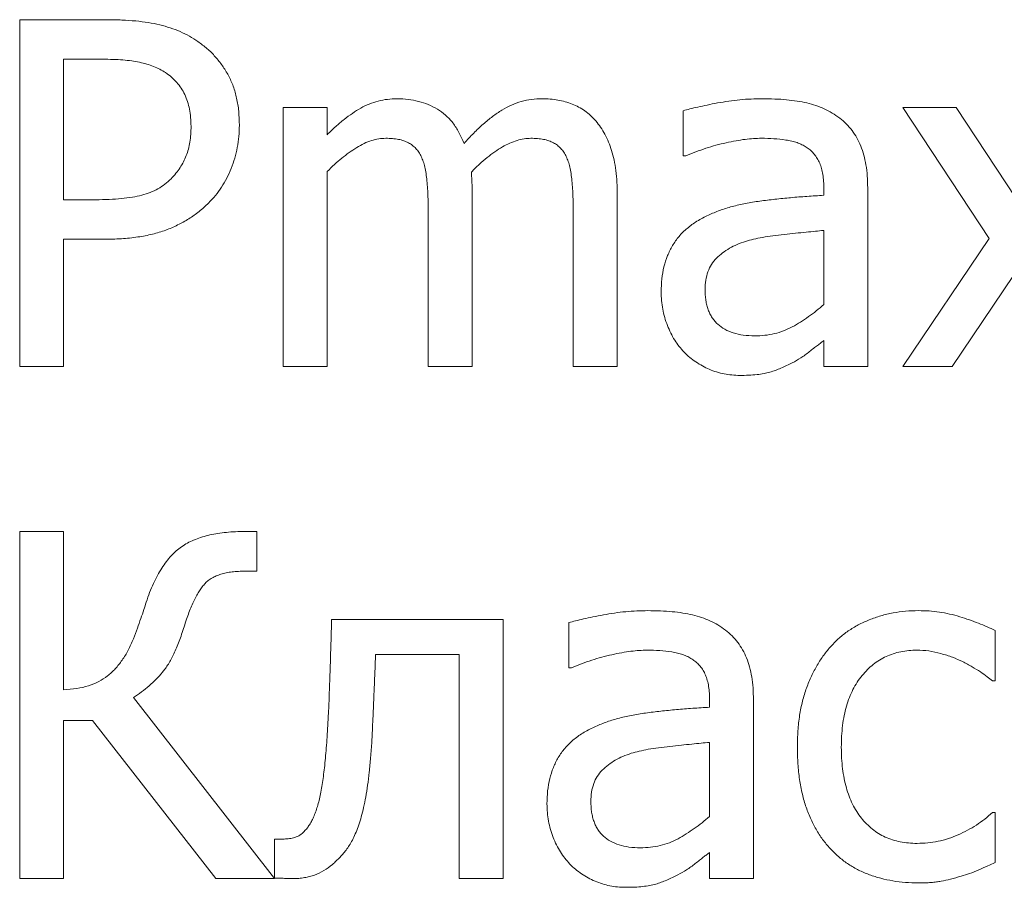
# Model space of a CAD drawing. Units: millimetres. Extents: x 4627 to 5572, y 1615 to 2761.
# Drawn here: x 4836 to 4836, y 1648 to 1649 of the extents above; entities that cross this region are included whole.
import ezdxf

# ---------------------------------------------------------------- set-up
doc = ezdxf.new("R2010")
doc.units = ezdxf.units.MM

msp = doc.modelspace()

# ---------------------------------------------------------------- linework, layer by layer
at = {"color": 7, "linetype": 'Continuous', "lineweight": 15}
for p, q in [((4835.96484, 1648.41857, -17.07316), (4835.96484, 1648.53197, -17.07316)), ((4835.96484, 1648.53197, -17.07316), (4835.99339, 1648.53197, -17.07316)), ((4835.99194, 1648.51905, -17.07316), (4835.9792, 1648.51905, -17.07316)), ((4835.9792, 1648.51905, -17.07316), (4835.9792, 1648.47312, -17.07316)), ((4836.05097, 1648.41857, -17.07316), (4836.05097, 1648.50326, -17.07316)), ((4836.05097, 1648.50326, -17.07316), (4836.06532, 1648.50326, -17.07316)), ((4836.06532, 1648.50326, -17.07316), (4836.06532, 1648.49438, -17.07316)), ((4836.18159, 1648.48747, -17.07316), (4836.18159, 1648.50221, -17.07316)), ((4836.28158, 1648.46045, -17.07316), (4836.25337, 1648.50326, -17.07316)), ((4836.25337, 1648.50326, -17.07316), (4836.27079, 1648.50326, -17.07316)), ((4836.27079, 1648.50326, -17.07316), (4836.2904, 1648.47348, -17.07316)), ((4836.18242, 1648.48747, -17.07316), (4836.18159, 1648.48747, -17.07316)), ((4836.06532, 1648.48236, -17.07316), (4836.06532, 1648.41857, -17.07316)), ((4836.22753, 1648.47456, -17.07316), (4836.22753, 1648.47731, -17.07316)), ((4836.24188, 1648.47705, -17.07316), (4836.24188, 1648.41857, -17.07316)), ((4835.9792, 1648.47312, -17.07316), (4835.98967, 1648.47312, -17.07316)), ((4836.11269, 1648.4748, -17.07316), (4836.11269, 1648.41857, -17.07316)), ((4836.16006, 1648.47465, -17.07316), (4836.16006, 1648.41857, -17.07316)), ((4836.09834, 1648.41857, -17.07316), (4836.09834, 1648.46834, -17.07316)), ((4836.14571, 1648.41857, -17.07316), (4836.14571, 1648.46834, -17.07316)), ((4836.22753, 1648.43887, -17.07316), (4836.22753, 1648.46307, -17.07316)), ((4835.99221, 1648.4602, -17.07316), (4835.9792, 1648.4602, -17.07316)), ((4835.9792, 1648.4602, -17.07316), (4835.9792, 1648.41857, -17.07316)), ((4836.25337, 1648.41857, -17.07316), (4836.28158, 1648.46045, -17.07316)), ((4836.28952, 1648.44834, -17.07316), (4836.26947, 1648.41857, -17.07316)), ((4836.22753, 1648.41857, -17.07316), (4836.22753, 1648.42707, -17.07316)), ((4835.9792, 1648.41857, -17.07316), (4835.96484, 1648.41857, -17.07316)), ((4836.06532, 1648.41857, -17.07316), (4836.05097, 1648.41857, -17.07316)), ((4836.11269, 1648.41857, -17.07316), (4836.09834, 1648.41857, -17.07316)), ((4836.16006, 1648.41857, -17.07316), (4836.14571, 1648.41857, -17.07316)), ((4836.24188, 1648.41857, -17.07316), (4836.22753, 1648.41857, -17.07316)), ((4836.26947, 1648.41857, -17.07316), (4836.25337, 1648.41857, -17.07316)), ((4835.96484, 1648.25124, -17.07316), (4835.96484, 1648.36464, -17.07316)), ((4835.96484, 1648.36464, -17.07316), (4835.9792, 1648.36464, -17.07316)), ((4835.9792, 1648.36464, -17.07316), (4835.9792, 1648.31297, -17.07316)), ((4836.03765, 1648.36464, -17.07316), (4836.04236, 1648.36464, -17.07316)), ((4836.04236, 1648.36464, -17.07316), (4836.04236, 1648.35173, -17.07316)), ((4836.04236, 1648.35173, -17.07316), (4836.03852, 1648.35173, -17.07316)), ((4836.06676, 1648.33594, -17.07316), (4836.12274, 1648.33594, -17.07316)), ((4836.12274, 1648.33594, -17.07316), (4836.12274, 1648.25124, -17.07316)), ((4836.14427, 1648.32015, -17.07316), (4836.14427, 1648.33488, -17.07316)), ((4836.28351, 1648.33228, -17.07316), (4836.28351, 1648.31584, -17.07316)), ((4836.10839, 1648.32445, -17.07316), (4836.08111, 1648.32445, -17.07316)), ((4836.10839, 1648.25124, -17.07316), (4836.10839, 1648.32445, -17.07316)), ((4836.1451, 1648.32015, -17.07316), (4836.14427, 1648.32015, -17.07316)), ((4836.28351, 1648.31584, -17.07316), (4836.28266, 1648.31584, -17.07316)), ((4836.00201, 1648.31039, -17.07316), (4836.0481, 1648.25124, -17.07316)), ((4836.19021, 1648.30723, -17.07316), (4836.19021, 1648.30999, -17.07316)), ((4836.20456, 1648.30972, -17.07316), (4836.20456, 1648.25124, -17.07316)), ((4835.98864, 1648.30292, -17.07316), (4835.9792, 1648.30292, -17.07316)), ((4835.9792, 1648.30292, -17.07316), (4835.9792, 1648.25124, -17.07316)), ((4836.0289, 1648.25124, -17.07316), (4835.98864, 1648.30292, -17.07316)), ((4836.19021, 1648.27154, -17.07316), (4836.19021, 1648.29574, -17.07316)), ((4836.28266, 1648.27278, -17.07316), (4836.28351, 1648.27278, -17.07316)), ((4836.28351, 1648.27278, -17.07316), (4836.28351, 1648.25647, -17.07316)), ((4836.0481, 1648.2514, -17.07316), (4836.0481, 1648.26416, -17.07316)), ((4836.0481, 1648.26416, -17.07316), (4836.05124, 1648.26416, -17.07316)), ((4836.19021, 1648.25124, -17.07316), (4836.19021, 1648.25974, -17.07316)), ((4835.9792, 1648.25124, -17.07316), (4835.96484, 1648.25124, -17.07316)), ((4836.0481, 1648.25124, -17.07316), (4836.0289, 1648.25124, -17.07316)), ((4836.12274, 1648.25124, -17.07316), (4836.10839, 1648.25124, -17.07316)), ((4836.20456, 1648.25124, -17.07316), (4836.19021, 1648.25124, -17.07316))]:
    msp.add_line(p, q, dxfattribs=at)
for points, knots in [([(4835.99339, 1648.53197, -17.07316), (4835.99502, 1648.53195, -17.07316), (4835.99814, 1648.53191, -17.07316), (4836.00263, 1648.5316, -17.07316), (4836.00675, 1648.53107, -17.07316), (4836.01052, 1648.53033, -17.07316), (4836.01401, 1648.52937, -17.07316), (4836.01725, 1648.52813, -17.07316), (4836.0203, 1648.52664, -17.07316), (4836.02217, 1648.52542, -17.07316), (4836.02309, 1648.52482, -17.07316)], [0, 0, 0, 0, 0.156896, 0.301816, 0.435226, 0.557564, 0.673138, 0.784559, 0.893498, 1, 1, 1, 1]), ([(4836.02309, 1648.52482, -17.07316), (4836.02411, 1648.52407, -17.07316), (4836.02614, 1648.52258, -17.07316), (4836.0288, 1648.51991, -17.07316), (4836.03111, 1648.51696, -17.07316), (4836.03312, 1648.51373, -17.07316), (4836.03471, 1648.51017, -17.07316), (4836.03582, 1648.50625, -17.07316), (4836.0365, 1648.50198, -17.07316), (4836.03657, 1648.49901, -17.07316), (4836.03661, 1648.49748, -17.07316)], [0, 0, 0, 0, 0.119543, 0.236653, 0.354095, 0.472429, 0.593575, 0.720488, 0.855354, 1, 1, 1, 1]), ([(4836.0125, 1648.51466, -17.07316), (4836.01188, 1648.51505, -17.07316), (4836.01063, 1648.51584, -17.07316), (4836.00854, 1648.51673, -17.07316), (4836.00634, 1648.51751, -17.07316), (4836.00395, 1648.51808, -17.07316), (4836.00135, 1648.51853, -17.07316), (4835.99847, 1648.51884, -17.07316), (4835.9953, 1648.51901, -17.07316), (4835.99309, 1648.51904, -17.07316), (4835.99194, 1648.51905, -17.07316)], [0, 0, 0, 0, 0.102778, 0.208675, 0.317736, 0.431465, 0.554189, 0.688523, 0.838056, 1, 1, 1, 1]), ([(4836.02082, 1648.49712, -17.07316), (4836.0208, 1648.49808, -17.07316), (4836.02075, 1648.49996, -17.07316), (4836.02037, 1648.50267, -17.07316), (4836.01972, 1648.50517, -17.07316), (4836.01882, 1648.50749, -17.07316), (4836.01766, 1648.50961, -17.07316), (4836.01619, 1648.51151, -17.07316), (4836.01451, 1648.51326, -17.07316), (4836.01318, 1648.51419, -17.07316), (4836.0125, 1648.51466, -17.07316)], [0, 0, 0, 0, 0.142786, 0.276791, 0.40364, 0.52478, 0.643556, 0.760318, 0.878376, 1, 1, 1, 1]), ([(4836.06532, 1648.49438, -17.07316), (4836.06623, 1648.49528, -17.07316), (4836.068, 1648.49702, -17.07316), (4836.07075, 1648.49934, -17.07316), (4836.07349, 1648.50136, -17.07316), (4836.0762, 1648.5031, -17.07316), (4836.07902, 1648.50447, -17.07316), (4836.08195, 1648.50544, -17.07316), (4836.08502, 1648.50601, -17.07316), (4836.08711, 1648.50609, -17.07316), (4836.08818, 1648.50614, -17.07316)], [0, 0, 0, 0, 0.144586, 0.28122, 0.408634, 0.529841, 0.646692, 0.762842, 0.879305, 1, 1, 1, 1]), ([(4836.08818, 1648.50614, -17.07316), (4836.08938, 1648.5061, -17.07316), (4836.09173, 1648.50604, -17.07316), (4836.09514, 1648.50535, -17.07316), (4836.09836, 1648.50432, -17.07316), (4836.10135, 1648.5028, -17.07316), (4836.1041, 1648.50081, -17.07316), (4836.10647, 1648.49822, -17.07316), (4836.1085, 1648.4951, -17.07316), (4836.10949, 1648.49274, -17.07316), (4836.11, 1648.49151, -17.07316)], [0, 0, 0, 0, 0.127574, 0.24998, 0.369054, 0.486899, 0.605362, 0.728161, 0.858217, 1, 1, 1, 1]), ([(4836.11, 1648.49151, -17.07316), (4836.11104, 1648.49266, -17.07316), (4836.11304, 1648.49486, -17.07316), (4836.11617, 1648.4978, -17.07316), (4836.11924, 1648.50034, -17.07316), (4836.12232, 1648.50243, -17.07316), (4836.12544, 1648.50412, -17.07316), (4836.1287, 1648.50529, -17.07316), (4836.13208, 1648.50602, -17.07316), (4836.13439, 1648.5061, -17.07316), (4836.13555, 1648.50614, -17.07316)], [0, 0, 0, 0, 0.152415, 0.293327, 0.423874, 0.545008, 0.660184, 0.773134, 0.885412, 1, 1, 1, 1]), ([(4836.13555, 1648.50614, -17.07316), (4836.13642, 1648.50611, -17.07316), (4836.13814, 1648.50607, -17.07316), (4836.14066, 1648.50575, -17.07316), (4836.14306, 1648.50521, -17.07316), (4836.14533, 1648.50446, -17.07316), (4836.14748, 1648.50346, -17.07316), (4836.14952, 1648.50224, -17.07316), (4836.15137, 1648.50068, -17.07316), (4836.15248, 1648.49949, -17.07316), (4836.15304, 1648.49889, -17.07316)], [0, 0, 0, 0, 0.134259, 0.263663, 0.388264, 0.510442, 0.630471, 0.751395, 0.873524, 1, 1, 1, 1]), ([(4836.18159, 1648.50221, -17.07316), (4836.18232, 1648.50241, -17.07316), (4836.1839, 1648.50284, -17.07316), (4836.18651, 1648.50346, -17.07316), (4836.18954, 1648.50411, -17.07316), (4836.19291, 1648.50477, -17.07316), (4836.19649, 1648.50537, -17.07316), (4836.20013, 1648.50584, -17.07316), (4836.20376, 1648.50607, -17.07316), (4836.20617, 1648.50612, -17.07316), (4836.20736, 1648.50614, -17.07316)], [0, 0, 0, 0, 0.086156, 0.188534, 0.306996, 0.441599, 0.583347, 0.723385, 0.862689, 1, 1, 1, 1]), ([(4836.20736, 1648.50614, -17.07316), (4836.20876, 1648.50612, -17.07316), (4836.21143, 1648.50608, -17.07316), (4836.21526, 1648.50585, -17.07316), (4836.21876, 1648.50539, -17.07316), (4836.22196, 1648.50481, -17.07316), (4836.22492, 1648.50397, -17.07316), (4836.2277, 1648.50286, -17.07316), (4836.23033, 1648.50151, -17.07316), (4836.23193, 1648.50036, -17.07316), (4836.23273, 1648.49979, -17.07316)], [0, 0, 0, 0, 0.156653, 0.300937, 0.432532, 0.553415, 0.667225, 0.77871, 0.889067, 1, 1, 1, 1]), ([(4836.15304, 1648.49889, -17.07316), (4836.15359, 1648.49822, -17.07316), (4836.15471, 1648.49684, -17.07316), (4836.15608, 1648.49451, -17.07316), (4836.15727, 1648.49195, -17.07316), (4836.15829, 1648.48915, -17.07316), (4836.1591, 1648.48603, -17.07316), (4836.15968, 1648.48257, -17.07316), (4836.16, 1648.47873, -17.07316), (4836.16004, 1648.47604, -17.07316), (4836.16006, 1648.47465, -17.07316)], [0, 0, 0, 0, 0.101079, 0.205645, 0.314204, 0.42894, 0.552146, 0.687988, 0.837292, 1, 1, 1, 1]), ([(4836.23273, 1648.49979, -17.07316), (4836.23347, 1648.49918, -17.07316), (4836.23494, 1648.49796, -17.07316), (4836.23682, 1648.49579, -17.07316), (4836.23841, 1648.49336, -17.07316), (4836.23969, 1648.49066, -17.07316), (4836.24068, 1648.48768, -17.07316), (4836.24139, 1648.48442, -17.07316), (4836.24182, 1648.48083, -17.07316), (4836.24186, 1648.47834, -17.07316), (4836.24188, 1648.47705, -17.07316)], [0, 0, 0, 0, 0.112404, 0.224808, 0.337478, 0.453746, 0.575517, 0.706362, 0.847465, 1, 1, 1, 1]), ([(4836.0143, 1648.47998, -17.07316), (4836.01484, 1648.48056, -17.07316), (4836.01591, 1648.4817, -17.07316), (4836.01725, 1648.48358, -17.07316), (4836.01839, 1648.48551, -17.07316), (4836.0193, 1648.48754, -17.07316), (4836.02, 1648.4897, -17.07316), (4836.02049, 1648.49202, -17.07316), (4836.02078, 1648.49452, -17.07316), (4836.02081, 1648.49624, -17.07316), (4836.02082, 1648.49712, -17.07316)], [0, 0, 0, 0, 0.126333, 0.248146, 0.366465, 0.48252, 0.601376, 0.726647, 0.859571, 1, 1, 1, 1]), ([(4836.03661, 1648.49748, -17.07316), (4836.03659, 1648.49625, -17.07316), (4836.03654, 1648.49381, -17.07316), (4836.03599, 1648.49022, -17.07316), (4836.03518, 1648.48672, -17.07316), (4836.034, 1648.48336, -17.07316), (4836.03256, 1648.48017, -17.07316), (4836.03081, 1648.47721, -17.07316), (4836.02885, 1648.47447, -17.07316), (4836.02731, 1648.47285, -17.07316), (4836.02654, 1648.47204, -17.07316)], [0, 0, 0, 0, 0.131192, 0.260382, 0.387742, 0.514624, 0.640166, 0.761611, 0.881187, 1, 1, 1, 1]), ([(4836.08443, 1648.49322, -17.07316), (4836.08367, 1648.49318, -17.07316), (4836.08209, 1648.49312, -17.07316), (4836.07973, 1648.49248, -17.07316), (4836.0773, 1648.49154, -17.07316), (4836.07488, 1648.49016, -17.07316), (4836.07244, 1648.48854, -17.07316), (4836.07001, 1648.48669, -17.07316), (4836.06763, 1648.48462, -17.07316), (4836.0661, 1648.48312, -17.07316), (4836.06532, 1648.48236, -17.07316)], [0, 0, 0, 0, 0.101954, 0.209745, 0.324289, 0.448275, 0.57983, 0.714956, 0.85482, 1, 1, 1, 1]), ([(4836.09605, 1648.48721, -17.07316), (4836.09579, 1648.48769, -17.07316), (4836.09528, 1648.48864, -17.07316), (4836.0943, 1648.4899, -17.07316), (4836.09314, 1648.49094, -17.07316), (4836.09181, 1648.49178, -17.07316), (4836.09029, 1648.49245, -17.07316), (4836.08855, 1648.49291, -17.07316), (4836.08656, 1648.49317, -17.07316), (4836.08517, 1648.4932, -17.07316), (4836.08443, 1648.49322, -17.07316)], [0, 0, 0, 0, 0.119232, 0.231832, 0.342605, 0.453564, 0.569836, 0.698562, 0.841808, 1, 1, 1, 1]), ([(4836.1318, 1648.49322, -17.07316), (4836.13107, 1648.49318, -17.07316), (4836.12955, 1648.49311, -17.07316), (4836.12727, 1648.49252, -17.07316), (4836.12489, 1648.49165, -17.07316), (4836.12248, 1648.49037, -17.07316), (4836.12002, 1648.48876, -17.07316), (4836.11747, 1648.48688, -17.07316), (4836.11492, 1648.48464, -17.07316), (4836.11326, 1648.48299, -17.07316), (4836.1124, 1648.48214, -17.07316)], [0, 0, 0, 0, 0.096355, 0.198086, 0.30785, 0.427067, 0.555366, 0.693345, 0.841305, 1, 1, 1, 1]), ([(4836.14342, 1648.48721, -17.07316), (4836.14317, 1648.48769, -17.07316), (4836.14267, 1648.48865, -17.07316), (4836.14166, 1648.48988, -17.07316), (4836.14053, 1648.49095, -17.07316), (4836.1392, 1648.49178, -17.07316), (4836.13768, 1648.49245, -17.07316), (4836.13594, 1648.49291, -17.07316), (4836.13395, 1648.49317, -17.07316), (4836.13254, 1648.4932, -17.07316), (4836.1318, 1648.49322, -17.07316)], [0, 0, 0, 0, 0.118359, 0.23189, 0.341402, 0.452293, 0.568492, 0.697139, 0.840295, 1, 1, 1, 1]), ([(4836.20716, 1648.49322, -17.07316), (4836.20631, 1648.4932, -17.07316), (4836.20453, 1648.49316, -17.07316), (4836.20176, 1648.49288, -17.07316), (4836.19878, 1648.49239, -17.07316), (4836.19448, 1648.49152, -17.07316), (4836.18893, 1648.49005, -17.07316), (4836.18461, 1648.48834, -17.07316), (4836.18242, 1648.48747, -17.07316)], [0, 0, 0, 0, 0.100175, 0.208705, 0.326951, 0.455088, 0.72351, 1, 1, 1, 1]), ([(4836.22181, 1648.4903, -17.07316), (4836.22134, 1648.49058, -17.07316), (4836.22039, 1648.49116, -17.07316), (4836.21879, 1648.49182, -17.07316), (4836.21704, 1648.49231, -17.07316), (4836.21452, 1648.49277, -17.07316), (4836.21121, 1648.49315, -17.07316), (4836.20853, 1648.49319, -17.07316), (4836.20716, 1648.49322, -17.07316)], [0, 0, 0, 0, 0.107583, 0.221863, 0.340597, 0.46738, 0.730008, 1, 1, 1, 1]), ([(4836.22753, 1648.47731, -17.07316), (4836.22752, 1648.47812, -17.07316), (4836.22749, 1648.47966, -17.07316), (4836.22719, 1648.48183, -17.07316), (4836.22673, 1648.48377, -17.07316), (4836.22608, 1648.48549, -17.07316), (4836.22524, 1648.48697, -17.07316), (4836.22426, 1648.48828, -17.07316), (4836.22313, 1648.48942, -17.07316), (4836.22225, 1648.49001, -17.07316), (4836.22181, 1648.4903, -17.07316)], [0, 0, 0, 0, 0.163109, 0.309318, 0.442926, 0.564285, 0.67848, 0.786239, 0.894031, 1, 1, 1, 1]), ([(4836.09834, 1648.46834, -17.07316), (4836.09832, 1648.47024, -17.07316), (4836.09827, 1648.4739, -17.07316), (4836.09802, 1648.47836, -17.07316), (4836.09762, 1648.48161, -17.07316), (4836.09728, 1648.48374, -17.07316), (4836.09673, 1648.48558, -17.07316), (4836.09627, 1648.48669, -17.07316), (4836.09605, 1648.48721, -17.07316)], [0, 0, 0, 0, 0.297934, 0.574089, 0.69933, 0.81251, 0.911584, 1, 1, 1, 1]), ([(4836.14571, 1648.46834, -17.07316), (4836.14568, 1648.47024, -17.07316), (4836.14564, 1648.4739, -17.07316), (4836.14539, 1648.47836, -17.07316), (4836.14499, 1648.48161, -17.07316), (4836.14465, 1648.48374, -17.07316), (4836.1441, 1648.48558, -17.07316), (4836.14364, 1648.48669, -17.07316), (4836.14342, 1648.48721, -17.07316)], [0, 0, 0, 0, 0.297934, 0.574089, 0.69933, 0.81251, 0.911584, 1, 1, 1, 1]), ([(4836.1124, 1648.48214, -17.07316), (4836.11243, 1648.48167, -17.07316), (4836.1125, 1648.48063, -17.07316), (4836.11258, 1648.47895, -17.07316), (4836.11269, 1648.47698, -17.07316), (4836.11269, 1648.47557, -17.07316), (4836.11269, 1648.4748, -17.07316)], [0, 0, 0, 0, 0.192854, 0.422306, 0.688373, 1, 1, 1, 1]), ([(4835.98967, 1648.47312, -17.07316), (4835.99115, 1648.47313, -17.07316), (4835.99397, 1648.47316, -17.07316), (4835.99797, 1648.47345, -17.07316), (4836.00152, 1648.47391, -17.07316), (4836.00467, 1648.47455, -17.07316), (4836.00749, 1648.47545, -17.07316), (4836.01003, 1648.47664, -17.07316), (4836.01232, 1648.47815, -17.07316), (4836.01364, 1648.47937, -17.07316), (4836.0143, 1648.47998, -17.07316)], [0, 0, 0, 0, 0.169103, 0.321499, 0.457599, 0.578008, 0.68845, 0.794252, 0.897744, 1, 1, 1, 1]), ([(4836.18985, 1648.4681, -17.07316), (4836.19108, 1648.46863, -17.07316), (4836.19361, 1648.46971, -17.07316), (4836.19767, 1648.47097, -17.07316), (4836.20204, 1648.47198, -17.07316), (4836.20672, 1648.47271, -17.07316), (4836.21164, 1648.4733, -17.07316), (4836.21677, 1648.47382, -17.07316), (4836.22209, 1648.47424, -17.07316), (4836.2257, 1648.47445, -17.07316), (4836.22753, 1648.47456, -17.07316)], [0, 0, 0, 0, 0.104653, 0.214803, 0.330985, 0.454517, 0.583826, 0.718094, 0.856802, 1, 1, 1, 1]), ([(4836.02654, 1648.47204, -17.07316), (4836.02553, 1648.4711, -17.07316), (4836.02352, 1648.46921, -17.07316), (4836.0201, 1648.46684, -17.07316), (4836.01646, 1648.46479, -17.07316), (4836.01251, 1648.46308, -17.07316), (4836.00814, 1648.46177, -17.07316), (4836.0033, 1648.46085, -17.07316), (4835.99792, 1648.46029, -17.07316), (4835.99417, 1648.46023, -17.07316), (4835.99221, 1648.4602, -17.07316)], [0, 0, 0, 0, 0.111032, 0.221352, 0.332954, 0.446759, 0.566652, 0.698228, 0.842562, 1, 1, 1, 1]), ([(4836.17442, 1648.44298, -17.07316), (4836.17446, 1648.44441, -17.07316), (4836.17453, 1648.44718, -17.07316), (4836.17523, 1648.45118, -17.07316), (4836.17641, 1648.45483, -17.07316), (4836.17803, 1648.45819, -17.07316), (4836.18019, 1648.46122, -17.07316), (4836.18291, 1648.46387, -17.07316), (4836.18612, 1648.46626, -17.07316), (4836.18858, 1648.46747, -17.07316), (4836.18985, 1648.4681, -17.07316)], [0, 0, 0, 0, 0.136605, 0.264948, 0.385788, 0.502698, 0.619435, 0.73913, 0.864842, 1, 1, 1, 1]), ([(4836.22753, 1648.46307, -17.07316), (4836.22662, 1648.46299, -17.07316), (4836.22469, 1648.46283, -17.07316), (4836.22162, 1648.46249, -17.07316), (4836.21822, 1648.46217, -17.07316), (4836.21459, 1648.46178, -17.07316), (4836.21098, 1648.46136, -17.07316), (4836.20764, 1648.46085, -17.07316), (4836.20466, 1648.46026, -17.07316), (4836.20282, 1648.45975, -17.07316), (4836.20196, 1648.45951, -17.07316)], [0, 0, 0, 0, 0.106269, 0.224877, 0.357384, 0.503101, 0.648154, 0.778948, 0.895834, 1, 1, 1, 1]), ([(4836.20196, 1648.45951, -17.07316), (4836.20104, 1648.45919, -17.07316), (4836.19924, 1648.45858, -17.07316), (4836.19673, 1648.4573, -17.07316), (4836.19448, 1648.45579, -17.07316), (4836.19245, 1648.45408, -17.07316), (4836.19076, 1648.45202, -17.07316), (4836.18961, 1648.44955, -17.07316), (4836.18887, 1648.44676, -17.07316), (4836.1888, 1648.44476, -17.07316), (4836.18877, 1648.44372, -17.07316)], [0, 0, 0, 0, 0.13093, 0.256112, 0.377311, 0.495807, 0.613272, 0.731712, 0.859681, 1, 1, 1, 1]), ([(4836.18877, 1648.44372, -17.07316), (4836.18879, 1648.44311, -17.07316), (4836.18881, 1648.44194, -17.07316), (4836.18898, 1648.44023, -17.07316), (4836.18932, 1648.43865, -17.07316), (4836.18978, 1648.43718, -17.07316), (4836.19032, 1648.4358, -17.07316), (4836.19106, 1648.43456, -17.07316), (4836.19189, 1648.43342, -17.07316), (4836.19319, 1648.43206, -17.07316), (4836.19519, 1648.43065, -17.07316), (4836.19804, 1648.42946, -17.07316), (4836.20134, 1648.42875, -17.07316), (4836.2037, 1648.42866, -17.07316), (4836.20494, 1648.42862, -17.07316)], [0, 0, 0, 0, 0.071884, 0.138775, 0.203132, 0.263444, 0.321909, 0.378341, 0.433504, 0.488703, 0.601179, 0.720772, 0.85246, 1, 1, 1, 1]), ([(4836.18191, 1648.42331, -17.07316), (4836.18136, 1648.42392, -17.07316), (4836.18025, 1648.42517, -17.07316), (4836.17878, 1648.42726, -17.07316), (4836.1775, 1648.42955, -17.07316), (4836.17642, 1648.43203, -17.07316), (4836.17551, 1648.43464, -17.07316), (4836.1749, 1648.43736, -17.07316), (4836.1745, 1648.44015, -17.07316), (4836.17444, 1648.44203, -17.07316), (4836.17442, 1648.44298, -17.07316)], [0, 0, 0, 0, 0.11517, 0.232434, 0.35407, 0.480379, 0.609097, 0.738386, 0.867646, 1, 1, 1, 1]), ([(4836.20494, 1648.42862, -17.07316), (4836.20605, 1648.42865, -17.07316), (4836.20823, 1648.42871, -17.07316), (4836.21141, 1648.4293, -17.07316), (4836.21443, 1648.43021, -17.07316), (4836.21726, 1648.43155, -17.07316), (4836.21997, 1648.43312, -17.07316), (4836.22257, 1648.43489, -17.07316), (4836.22512, 1648.43678, -17.07316), (4836.22672, 1648.43817, -17.07316), (4836.22753, 1648.43887, -17.07316)], [0, 0, 0, 0, 0.130828, 0.257227, 0.380075, 0.502511, 0.6259, 0.749286, 0.874098, 1, 1, 1, 1]), ([(4836.22753, 1648.42707, -17.07316), (4836.22721, 1648.42683, -17.07316), (4836.22654, 1648.42632, -17.07316), (4836.22543, 1648.42549, -17.07316), (4836.2242, 1648.42452, -17.07316), (4836.22241, 1648.4231, -17.07316), (4836.22014, 1648.42139, -17.07316), (4836.21817, 1648.4203, -17.07316), (4836.21723, 1648.41978, -17.07316)], [0, 0, 0, 0, 0.093744, 0.202755, 0.326704, 0.467006, 0.745428, 1, 1, 1, 1]), ([(4836.20008, 1648.4157, -17.07316), (4836.19921, 1648.41573, -17.07316), (4836.19751, 1648.41579, -17.07316), (4836.19497, 1648.41615, -17.07316), (4836.19251, 1648.41678, -17.07316), (4836.19013, 1648.41766, -17.07316), (4836.18786, 1648.41876, -17.07316), (4836.18572, 1648.42007, -17.07316), (4836.18371, 1648.42156, -17.07316), (4836.18251, 1648.42272, -17.07316), (4836.18191, 1648.42331, -17.07316)], [0, 0, 0, 0, 0.127736, 0.253233, 0.37914, 0.504426, 0.628948, 0.752413, 0.875983, 1, 1, 1, 1]), ([(4836.21723, 1648.41978, -17.07316), (4836.21601, 1648.41919, -17.07316), (4836.21364, 1648.41803, -17.07316), (4836.21054, 1648.41688, -17.07316), (4836.20792, 1648.41622, -17.07316), (4836.20561, 1648.41594, -17.07316), (4836.20297, 1648.41573, -17.07316), (4836.20108, 1648.41571, -17.07316), (4836.20008, 1648.4157, -17.07316)], [0, 0, 0, 0, 0.228709, 0.442479, 0.553675, 0.682996, 0.831644, 1, 1, 1, 1]), ([(4836.00616, 1648.34156, -17.07316), (4836.00653, 1648.34263, -17.07316), (4836.00724, 1648.34469, -17.07316), (4836.00848, 1648.34762, -17.07316), (4836.0098, 1648.35028, -17.07316), (4836.01122, 1648.35268, -17.07316), (4836.01268, 1648.35485, -17.07316), (4836.01429, 1648.35672, -17.07316), (4836.01595, 1648.35835, -17.07316), (4836.01773, 1648.35974, -17.07316), (4836.01963, 1648.36092, -17.07316), (4836.0217, 1648.36191, -17.07316), (4836.02394, 1648.36276, -17.07316), (4836.02635, 1648.36345, -17.07316), (4836.02893, 1648.36399, -17.07316), (4836.03168, 1648.36435, -17.07316), (4836.03461, 1648.36462, -17.07316), (4836.03661, 1648.36464, -17.07316), (4836.03765, 1648.36464, -17.07316)], [0, 0, 0, 0, 0.079263, 0.153418, 0.222724, 0.287955, 0.349156, 0.406536, 0.460776, 0.512795, 0.564694, 0.617795, 0.673994, 0.732516, 0.793718, 0.858948, 0.927486, 1, 1, 1, 1]), ([(4836.03852, 1648.35173, -17.07316), (4836.03777, 1648.35171, -17.07316), (4836.03633, 1648.35168, -17.07316), (4836.03426, 1648.35151, -17.07316), (4836.03235, 1648.3512, -17.07316), (4836.03062, 1648.35075, -17.07316), (4836.02905, 1648.3502, -17.07316), (4836.02768, 1648.34949, -17.07316), (4836.02645, 1648.3487, -17.07316), (4836.02539, 1648.34772, -17.07316), (4836.02446, 1648.34658, -17.07316), (4836.02354, 1648.34529, -17.07316), (4836.02268, 1648.34379, -17.07316), (4836.02178, 1648.34212, -17.07316), (4836.02095, 1648.34024, -17.07316), (4836.02012, 1648.33818, -17.07316), (4836.01931, 1648.33593, -17.07316), (4836.01881, 1648.33435, -17.07316), (4836.01856, 1648.33354, -17.07316)], [0, 0, 0, 0, 0.074971, 0.144174, 0.208729, 0.268345, 0.323342, 0.374618, 0.423252, 0.46993, 0.517808, 0.571035, 0.628483, 0.691167, 0.760256, 0.834565, 0.914211, 1, 1, 1, 1]), ([(4836.00201, 1648.32963, -17.07316), (4836.00244, 1648.33077, -17.07316), (4836.00328, 1648.33296, -17.07316), (4836.00437, 1648.33614, -17.07316), (4836.00536, 1648.33897, -17.07316), (4836.00591, 1648.34076, -17.07316), (4836.00616, 1648.34156, -17.07316)], [0, 0, 0, 0, 0.288163, 0.557072, 0.799013, 1, 1, 1, 1]), ([(4836.14427, 1648.33488, -17.07316), (4836.145, 1648.33508, -17.07316), (4836.14658, 1648.33551, -17.07316), (4836.14918, 1648.33614, -17.07316), (4836.15221, 1648.33678, -17.07316), (4836.15559, 1648.33744, -17.07316), (4836.15917, 1648.33804, -17.07316), (4836.16281, 1648.33851, -17.07316), (4836.16644, 1648.33875, -17.07316), (4836.16885, 1648.33879, -17.07316), (4836.17004, 1648.33881, -17.07316)], [0, 0, 0, 0, 0.086156, 0.188534, 0.306996, 0.441599, 0.583347, 0.723385, 0.862689, 1, 1, 1, 1]), ([(4836.17004, 1648.33881, -17.07316), (4836.17143, 1648.33879, -17.07316), (4836.17411, 1648.33875, -17.07316), (4836.17794, 1648.33852, -17.07316), (4836.18144, 1648.33806, -17.07316), (4836.18464, 1648.33748, -17.07316), (4836.1876, 1648.33664, -17.07316), (4836.19037, 1648.33553, -17.07316), (4836.19301, 1648.33418, -17.07316), (4836.19461, 1648.33303, -17.07316), (4836.19541, 1648.33246, -17.07316)], [0, 0, 0, 0, 0.156653, 0.300937, 0.432532, 0.553415, 0.667225, 0.77871, 0.889067, 1, 1, 1, 1]), ([(4836.22993, 1648.32723, -17.07316), (4836.23079, 1648.32813, -17.07316), (4836.23252, 1648.32994, -17.07316), (4836.23553, 1648.33223, -17.07316), (4836.23882, 1648.33423, -17.07316), (4836.2424, 1648.33587, -17.07316), (4836.2462, 1648.33719, -17.07316), (4836.25017, 1648.33813, -17.07316), (4836.25427, 1648.33871, -17.07316), (4836.25705, 1648.33877, -17.07316), (4836.25846, 1648.33881, -17.07316)], [0, 0, 0, 0, 0.117597, 0.236644, 0.356677, 0.481431, 0.608777, 0.736827, 0.866835, 1, 1, 1, 1]), ([(4836.25846, 1648.33881, -17.07316), (4836.25962, 1648.33879, -17.07316), (4836.26191, 1648.33876, -17.07316), (4836.26532, 1648.33834, -17.07316), (4836.26867, 1648.33776, -17.07316), (4836.27193, 1648.33686, -17.07316), (4836.27506, 1648.33583, -17.07316), (4836.27805, 1648.33474, -17.07316), (4836.28086, 1648.33358, -17.07316), (4836.28264, 1648.33271, -17.07316), (4836.28351, 1648.33228, -17.07316)], [0, 0, 0, 0, 0.133147, 0.26361, 0.39362, 0.523367, 0.650704, 0.772397, 0.888634, 1, 1, 1, 1]), ([(4836.0657, 1648.30527, -17.07316), (4836.06576, 1648.30635, -17.07316), (4836.06587, 1648.30859, -17.07316), (4836.066, 1648.3121, -17.07316), (4836.06614, 1648.31588, -17.07316), (4836.06631, 1648.32124, -17.07316), (4836.06654, 1648.32796, -17.07316), (4836.06669, 1648.33332, -17.07316), (4836.06676, 1648.33594, -17.07316)], [0, 0, 0, 0, 0.105401, 0.219534, 0.343165, 0.475564, 0.744016, 1, 1, 1, 1]), ([(4836.01856, 1648.33354, -17.07316), (4836.01829, 1648.33272, -17.07316), (4836.01778, 1648.33114, -17.07316), (4836.01698, 1648.32884, -17.07316), (4836.01613, 1648.32672, -17.07316), (4836.01525, 1648.32478, -17.07316), (4836.01435, 1648.323, -17.07316), (4836.01345, 1648.32138, -17.07316), (4836.01248, 1648.31995, -17.07316), (4836.01119, 1648.31826, -17.07316), (4836.00941, 1648.31636, -17.07316), (4836.00716, 1648.3142, -17.07316), (4836.00468, 1648.3122, -17.07316), (4836.00291, 1648.311, -17.07316), (4836.00201, 1648.31039, -17.07316)], [0, 0, 0, 0, 0.088208, 0.171326, 0.24995, 0.322512, 0.390555, 0.454223, 0.513472, 0.567726, 0.672708, 0.779784, 0.888512, 1, 1, 1, 1]), ([(4836.19541, 1648.33246, -17.07316), (4836.19615, 1648.33185, -17.07316), (4836.19762, 1648.33063, -17.07316), (4836.1995, 1648.32846, -17.07316), (4836.20109, 1648.32603, -17.07316), (4836.20237, 1648.32333, -17.07316), (4836.20336, 1648.32035, -17.07316), (4836.20407, 1648.31709, -17.07316), (4836.2045, 1648.3135, -17.07316), (4836.20454, 1648.31101, -17.07316), (4836.20456, 1648.30972, -17.07316)], [0, 0, 0, 0, 0.112404, 0.224808, 0.337478, 0.453746, 0.575517, 0.706362, 0.847465, 1, 1, 1, 1]), ([(4835.9792, 1648.31297, -17.07316), (4835.98064, 1648.31306, -17.07316), (4835.98338, 1648.31324, -17.07316), (4835.98725, 1648.31413, -17.07316), (4835.99067, 1648.31548, -17.07316), (4835.99362, 1648.3174, -17.07316), (4835.99617, 1648.31979, -17.07316), (4835.99841, 1648.32264, -17.07316), (4836.00043, 1648.32593, -17.07316), (4836.00147, 1648.32837, -17.07316), (4836.00201, 1648.32963, -17.07316)], [0, 0, 0, 0, 0.142938, 0.272219, 0.392244, 0.50532, 0.618608, 0.737261, 0.864001, 1, 1, 1, 1]), ([(4836.08111, 1648.32445, -17.07316), (4836.08103, 1648.32239, -17.07316), (4836.08087, 1648.31834, -17.07316), (4836.08062, 1648.31244, -17.07316), (4836.08042, 1648.30693, -17.07316), (4836.08023, 1648.30342, -17.07316), (4836.08015, 1648.30175, -17.07316)], [0, 0, 0, 0, 0.272696, 0.535527, 0.779577, 1, 1, 1, 1]), ([(4836.16984, 1648.32589, -17.07316), (4836.16899, 1648.32587, -17.07316), (4836.16721, 1648.32583, -17.07316), (4836.16444, 1648.32555, -17.07316), (4836.16146, 1648.32506, -17.07316), (4836.15716, 1648.32419, -17.07316), (4836.15161, 1648.32272, -17.07316), (4836.14729, 1648.32101, -17.07316), (4836.1451, 1648.32015, -17.07316)], [0, 0, 0, 0, 0.100175, 0.208705, 0.326951, 0.455088, 0.72351, 1, 1, 1, 1]), ([(4836.18449, 1648.32297, -17.07316), (4836.18402, 1648.32325, -17.07316), (4836.18306, 1648.32383, -17.07316), (4836.18147, 1648.32449, -17.07316), (4836.17972, 1648.32498, -17.07316), (4836.1772, 1648.32544, -17.07316), (4836.17389, 1648.32582, -17.07316), (4836.1712, 1648.32586, -17.07316), (4836.16984, 1648.32589, -17.07316)], [0, 0, 0, 0, 0.107583, 0.221863, 0.340597, 0.46738, 0.730008, 1, 1, 1, 1]), ([(4836.21892, 1648.29415, -17.07316), (4836.21895, 1648.29595, -17.07316), (4836.21901, 1648.29945, -17.07316), (4836.21957, 1648.3045, -17.07316), (4836.2205, 1648.30917, -17.07316), (4836.22181, 1648.31347, -17.07316), (4836.22345, 1648.3174, -17.07316), (4836.22535, 1648.32101, -17.07316), (4836.22746, 1648.32431, -17.07316), (4836.22911, 1648.32627, -17.07316), (4836.22993, 1648.32723, -17.07316)], [0, 0, 0, 0, 0.151616, 0.293959, 0.426766, 0.551674, 0.670897, 0.784521, 0.894044, 1, 1, 1, 1]), ([(4836.25801, 1648.32589, -17.07316), (4836.2571, 1648.32586, -17.07316), (4836.25531, 1648.32581, -17.07316), (4836.2527, 1648.32542, -17.07316), (4836.25024, 1648.32477, -17.07316), (4836.24789, 1648.32388, -17.07316), (4836.24572, 1648.32266, -17.07316), (4836.24365, 1648.32126, -17.07316), (4836.24176, 1648.31954, -17.07316), (4836.24, 1648.3176, -17.07316), (4836.23839, 1648.31542, -17.07316), (4836.23703, 1648.313, -17.07316), (4836.23585, 1648.31039, -17.07316), (4836.23493, 1648.30755, -17.07316), (4836.23415, 1648.30451, -17.07316), (4836.23366, 1648.30124, -17.07316), (4836.23333, 1648.29777, -17.07316), (4836.23329, 1648.29538, -17.07316), (4836.23327, 1648.29415, -17.07316)], [0, 0, 0, 0, 0.060378, 0.117841, 0.174073, 0.228691, 0.283329, 0.338038, 0.393702, 0.451791, 0.511211, 0.572093, 0.63493, 0.700581, 0.769396, 0.841967, 0.918896, 1, 1, 1, 1]), ([(4836.27286, 1648.32214, -17.07316), (4836.27178, 1648.32264, -17.07316), (4836.2695, 1648.32369, -17.07316), (4836.2658, 1648.32481, -17.07316), (4836.26193, 1648.32574, -17.07316), (4836.25929, 1648.32584, -17.07316), (4836.25801, 1648.32589, -17.07316)], [0, 0, 0, 0, 0.2298, 0.487687, 0.75083, 1, 1, 1, 1]), ([(4836.19021, 1648.30999, -17.07316), (4836.19019, 1648.31079, -17.07316), (4836.19017, 1648.31233, -17.07316), (4836.18987, 1648.31451, -17.07316), (4836.18941, 1648.31644, -17.07316), (4836.18876, 1648.31816, -17.07316), (4836.18792, 1648.31965, -17.07316), (4836.18694, 1648.32095, -17.07316), (4836.1858, 1648.32209, -17.07316), (4836.18492, 1648.32268, -17.07316), (4836.18449, 1648.32297, -17.07316)], [0, 0, 0, 0, 0.163109, 0.309318, 0.442926, 0.564285, 0.67848, 0.786239, 0.894031, 1, 1, 1, 1]), ([(4836.28266, 1648.31584, -17.07316), (4836.28208, 1648.3163, -17.07316), (4836.2808, 1648.31732, -17.07316), (4836.27859, 1648.31886, -17.07316), (4836.27594, 1648.32056, -17.07316), (4836.27393, 1648.32159, -17.07316), (4836.27286, 1648.32214, -17.07316)], [0, 0, 0, 0, 0.190205, 0.42043, 0.690626, 1, 1, 1, 1]), ([(4836.05781, 1648.26665, -17.07316), (4836.05812, 1648.26698, -17.07316), (4836.05875, 1648.26766, -17.07316), (4836.05958, 1648.26886, -17.07316), (4836.06036, 1648.27022, -17.07316), (4836.06108, 1648.27175, -17.07316), (4836.0617, 1648.27345, -17.07316), (4836.06228, 1648.27531, -17.07316), (4836.06283, 1648.27735, -17.07316), (4836.06325, 1648.27959, -17.07316), (4836.06369, 1648.28202, -17.07316), (4836.06406, 1648.28467, -17.07316), (4836.06443, 1648.28754, -17.07316), (4836.06473, 1648.29065, -17.07316), (4836.06502, 1648.29398, -17.07316), (4836.0653, 1648.29754, -17.07316), (4836.06551, 1648.30133, -17.07316), (4836.06564, 1648.30394, -17.07316), (4836.0657, 1648.30527, -17.07316)], [0, 0, 0, 0, 0.033715, 0.069453, 0.108836, 0.15092, 0.19575, 0.244456, 0.297156, 0.353714, 0.415121, 0.481881, 0.554117, 0.632348, 0.715544, 0.804834, 0.899637, 1, 1, 1, 1]), ([(4836.15253, 1648.30077, -17.07316), (4836.15376, 1648.3013, -17.07316), (4836.15629, 1648.30238, -17.07316), (4836.16035, 1648.30364, -17.07316), (4836.16472, 1648.30465, -17.07316), (4836.1694, 1648.30538, -17.07316), (4836.17432, 1648.30597, -17.07316), (4836.17945, 1648.30649, -17.07316), (4836.18477, 1648.30691, -17.07316), (4836.18837, 1648.30712, -17.07316), (4836.19021, 1648.30723, -17.07316)], [0, 0, 0, 0, 0.104653, 0.214803, 0.330985, 0.454517, 0.583826, 0.718094, 0.856802, 1, 1, 1, 1]), ([(4836.08015, 1648.30175, -17.07316), (4836.08007, 1648.29984, -17.07316), (4836.07992, 1648.29617, -17.07316), (4836.07952, 1648.29092, -17.07316), (4836.07909, 1648.28616, -17.07316), (4836.07855, 1648.28187, -17.07316), (4836.07796, 1648.27801, -17.07316), (4836.07726, 1648.27457, -17.07316), (4836.07652, 1648.27152, -17.07316), (4836.07591, 1648.26964, -17.07316), (4836.07562, 1648.26876, -17.07316)], [0, 0, 0, 0, 0.172068, 0.32959, 0.47256, 0.601806, 0.718038, 0.82285, 0.916971, 1, 1, 1, 1]), ([(4836.1371, 1648.27565, -17.07316), (4836.13713, 1648.27708, -17.07316), (4836.13721, 1648.27985, -17.07316), (4836.13791, 1648.28385, -17.07316), (4836.13909, 1648.2875, -17.07316), (4836.14071, 1648.29086, -17.07316), (4836.14286, 1648.29389, -17.07316), (4836.14559, 1648.29654, -17.07316), (4836.1488, 1648.29893, -17.07316), (4836.15126, 1648.30014, -17.07316), (4836.15253, 1648.30077, -17.07316)], [0, 0, 0, 0, 0.136605, 0.264948, 0.385788, 0.502698, 0.619435, 0.73913, 0.864842, 1, 1, 1, 1]), ([(4836.19021, 1648.29574, -17.07316), (4836.18929, 1648.29566, -17.07316), (4836.18736, 1648.2955, -17.07316), (4836.1843, 1648.29516, -17.07316), (4836.1809, 1648.29484, -17.07316), (4836.17727, 1648.29445, -17.07316), (4836.17366, 1648.29403, -17.07316), (4836.17031, 1648.29352, -17.07316), (4836.16734, 1648.29293, -17.07316), (4836.1655, 1648.29242, -17.07316), (4836.16464, 1648.29218, -17.07316)], [0, 0, 0, 0, 0.106269, 0.224877, 0.357384, 0.503101, 0.648154, 0.778948, 0.895834, 1, 1, 1, 1]), ([(4836.16464, 1648.29218, -17.07316), (4836.16372, 1648.29186, -17.07316), (4836.16192, 1648.29125, -17.07316), (4836.15941, 1648.28997, -17.07316), (4836.15716, 1648.28846, -17.07316), (4836.15512, 1648.28675, -17.07316), (4836.15344, 1648.28469, -17.07316), (4836.15229, 1648.28222, -17.07316), (4836.15155, 1648.27943, -17.07316), (4836.15148, 1648.27743, -17.07316), (4836.15145, 1648.27639, -17.07316)], [0, 0, 0, 0, 0.13093, 0.256112, 0.377311, 0.495807, 0.613272, 0.731712, 0.859681, 1, 1, 1, 1]), ([(4836.22993, 1648.26071, -17.07316), (4836.22908, 1648.26166, -17.07316), (4836.22737, 1648.2636, -17.07316), (4836.22517, 1648.26691, -17.07316), (4836.22329, 1648.27057, -17.07316), (4836.22169, 1648.27457, -17.07316), (4836.22044, 1648.27895, -17.07316), (4836.21956, 1648.2837, -17.07316), (4836.21901, 1648.28881, -17.07316), (4836.21895, 1648.29233, -17.07316), (4836.21892, 1648.29415, -17.07316)], [0, 0, 0, 0, 0.105882, 0.215214, 0.328675, 0.447828, 0.573375, 0.706903, 0.84883, 1, 1, 1, 1]), ([(4836.23327, 1648.29415, -17.07316), (4836.2333, 1648.29295, -17.07316), (4836.23334, 1648.2906, -17.07316), (4836.23362, 1648.28719, -17.07316), (4836.23415, 1648.28398, -17.07316), (4836.23485, 1648.28098, -17.07316), (4836.23578, 1648.27818, -17.07316), (4836.23688, 1648.27556, -17.07316), (4836.23825, 1648.27318, -17.07316), (4836.23976, 1648.27099, -17.07316), (4836.2415, 1648.26907, -17.07316), (4836.24337, 1648.26735, -17.07316), (4836.24542, 1648.26591, -17.07316), (4836.24763, 1648.26474, -17.07316), (4836.25001, 1648.26384, -17.07316), (4836.25254, 1648.26319, -17.07316), (4836.25522, 1648.26281, -17.07316), (4836.25707, 1648.26275, -17.07316), (4836.25801, 1648.26273, -17.07316)], [0, 0, 0, 0, 0.079886, 0.155546, 0.226889, 0.295215, 0.359987, 0.422634, 0.483042, 0.541793, 0.599042, 0.654522, 0.709697, 0.764719, 0.820444, 0.877822, 0.93744, 1, 1, 1, 1]), ([(4836.15145, 1648.27639, -17.07316), (4836.15146, 1648.27578, -17.07316), (4836.15149, 1648.27461, -17.07316), (4836.15166, 1648.2729, -17.07316), (4836.152, 1648.27132, -17.07316), (4836.15246, 1648.26985, -17.07316), (4836.153, 1648.26847, -17.07316), (4836.15374, 1648.26723, -17.07316), (4836.15457, 1648.26609, -17.07316), (4836.15587, 1648.26473, -17.07316), (4836.15787, 1648.26332, -17.07316), (4836.16071, 1648.26213, -17.07316), (4836.16402, 1648.26142, -17.07316), (4836.16638, 1648.26134, -17.07316), (4836.16762, 1648.26129, -17.07316)], [0, 0, 0, 0, 0.071884, 0.138775, 0.203132, 0.263444, 0.321909, 0.378341, 0.433504, 0.488703, 0.601179, 0.720772, 0.85246, 1, 1, 1, 1]), ([(4836.14459, 1648.25598, -17.07316), (4836.14404, 1648.25659, -17.07316), (4836.14293, 1648.25784, -17.07316), (4836.14146, 1648.25993, -17.07316), (4836.14018, 1648.26222, -17.07316), (4836.1391, 1648.2647, -17.07316), (4836.13819, 1648.26731, -17.07316), (4836.13758, 1648.27003, -17.07316), (4836.13717, 1648.27282, -17.07316), (4836.13712, 1648.2747, -17.07316), (4836.1371, 1648.27565, -17.07316)], [0, 0, 0, 0, 0.11517, 0.232434, 0.35407, 0.480379, 0.609097, 0.738386, 0.867646, 1, 1, 1, 1]), ([(4836.25801, 1648.26273, -17.07316), (4836.25917, 1648.26276, -17.07316), (4836.26147, 1648.26283, -17.07316), (4836.26489, 1648.26337, -17.07316), (4836.26821, 1648.26423, -17.07316), (4836.27142, 1648.26549, -17.07316), (4836.27449, 1648.26699, -17.07316), (4836.27742, 1648.26869, -17.07316), (4836.28015, 1648.27062, -17.07316), (4836.28182, 1648.27206, -17.07316), (4836.28266, 1648.27278, -17.07316)], [0, 0, 0, 0, 0.127885, 0.25374, 0.37985, 0.506092, 0.632493, 0.756571, 0.878888, 1, 1, 1, 1]), ([(4836.16762, 1648.26129, -17.07316), (4836.16873, 1648.26132, -17.07316), (4836.17091, 1648.26138, -17.07316), (4836.17409, 1648.26197, -17.07316), (4836.17711, 1648.26288, -17.07316), (4836.17994, 1648.26422, -17.07316), (4836.18265, 1648.26579, -17.07316), (4836.18525, 1648.26756, -17.07316), (4836.18779, 1648.26945, -17.07316), (4836.1894, 1648.27084, -17.07316), (4836.19021, 1648.27154, -17.07316)], [0, 0, 0, 0, 0.130828, 0.257227, 0.380075, 0.502511, 0.6259, 0.749286, 0.874098, 1, 1, 1, 1]), ([(4836.05124, 1648.26416, -17.07316), (4836.05183, 1648.26419, -17.07316), (4836.05301, 1648.26425, -17.07316), (4836.05476, 1648.26462, -17.07316), (4836.05646, 1648.26537, -17.07316), (4836.05735, 1648.26622, -17.07316), (4836.05781, 1648.26665, -17.07316)], [0, 0, 0, 0, 0.245782, 0.490406, 0.740227, 1, 1, 1, 1]), ([(4836.07562, 1648.26876, -17.07316), (4836.07533, 1648.26796, -17.07316), (4836.07479, 1648.26644, -17.07316), (4836.0738, 1648.26436, -17.07316), (4836.07284, 1648.2625, -17.07316), (4836.07145, 1648.26045, -17.07316), (4836.06955, 1648.2582, -17.07316), (4836.06785, 1648.25661, -17.07316), (4836.06701, 1648.25582, -17.07316)], [0, 0, 0, 0, 0.161379, 0.307322, 0.439875, 0.557997, 0.779402, 1, 1, 1, 1]), ([(4836.25846, 1648.24981, -17.07316), (4836.25704, 1648.24985, -17.07316), (4836.25424, 1648.24992, -17.07316), (4836.25013, 1648.25041, -17.07316), (4836.2462, 1648.25128, -17.07316), (4836.24245, 1648.25242, -17.07316), (4836.23891, 1648.25394, -17.07316), (4836.23564, 1648.25585, -17.07316), (4836.23259, 1648.25806, -17.07316), (4836.23082, 1648.25982, -17.07316), (4836.22993, 1648.26071, -17.07316)], [0, 0, 0, 0, 0.135793, 0.267409, 0.394585, 0.519482, 0.641655, 0.761314, 0.880281, 1, 1, 1, 1]), ([(4836.19021, 1648.25974, -17.07316), (4836.18989, 1648.2595, -17.07316), (4836.18922, 1648.25899, -17.07316), (4836.18811, 1648.25816, -17.07316), (4836.18688, 1648.25719, -17.07316), (4836.18509, 1648.25577, -17.07316), (4836.18282, 1648.25406, -17.07316), (4836.18085, 1648.25297, -17.07316), (4836.17991, 1648.25246, -17.07316)], [0, 0, 0, 0, 0.093744, 0.202755, 0.326704, 0.467006, 0.745428, 1, 1, 1, 1]), ([(4836.06701, 1648.25582, -17.07316), (4836.06609, 1648.25512, -17.07316), (4836.0643, 1648.25374, -17.07316), (4836.06171, 1648.25252, -17.07316), (4836.05955, 1648.25186, -17.07316), (4836.05784, 1648.25151, -17.07316), (4836.05603, 1648.25127, -17.07316), (4836.05479, 1648.25125, -17.07316), (4836.05415, 1648.25124, -17.07316)], [0, 0, 0, 0, 0.246907, 0.487306, 0.608446, 0.733416, 0.863144, 1, 1, 1, 1]), ([(4836.16275, 1648.24837, -17.07316), (4836.16189, 1648.2484, -17.07316), (4836.16019, 1648.24846, -17.07316), (4836.15765, 1648.24882, -17.07316), (4836.15519, 1648.24945, -17.07316), (4836.15281, 1648.25033, -17.07316), (4836.15054, 1648.25143, -17.07316), (4836.1484, 1648.25274, -17.07316), (4836.14639, 1648.25423, -17.07316), (4836.14519, 1648.25539, -17.07316), (4836.14459, 1648.25598, -17.07316)], [0, 0, 0, 0, 0.127736, 0.253233, 0.37914, 0.504426, 0.628948, 0.752413, 0.875983, 1, 1, 1, 1]), ([(4836.28351, 1648.25647, -17.07316), (4836.28271, 1648.2561, -17.07316), (4836.28094, 1648.25529, -17.07316), (4836.27818, 1648.25405, -17.07316), (4836.27531, 1648.25285, -17.07316), (4836.27335, 1648.25228, -17.07316), (4836.27243, 1648.25201, -17.07316)], [0, 0, 0, 0, 0.220709, 0.487676, 0.760359, 1, 1, 1, 1]), ([(4836.05415, 1648.25124, -17.07316), (4836.05367, 1648.25125, -17.07316), (4836.05258, 1648.25127, -17.07316), (4836.05092, 1648.2513, -17.07316), (4836.04939, 1648.25138, -17.07316), (4836.04846, 1648.2514, -17.07316), (4836.0481, 1648.2514, -17.07316)], [0, 0, 0, 0, 0.240678, 0.540655, 0.81855, 1, 1, 1, 1]), ([(4836.17991, 1648.25246, -17.07316), (4836.17869, 1648.25186, -17.07316), (4836.17632, 1648.2507, -17.07316), (4836.17322, 1648.24955, -17.07316), (4836.1706, 1648.24889, -17.07316), (4836.16829, 1648.24861, -17.07316), (4836.16564, 1648.2484, -17.07316), (4836.16376, 1648.24838, -17.07316), (4836.16275, 1648.24837, -17.07316)], [0, 0, 0, 0, 0.228709, 0.442479, 0.553675, 0.682996, 0.831644, 1, 1, 1, 1]), ([(4836.27243, 1648.25201, -17.07316), (4836.27128, 1648.25168, -17.07316), (4836.26912, 1648.25107, -17.07316), (4836.26641, 1648.25044, -17.07316), (4836.26427, 1648.2501, -17.07316), (4836.26252, 1648.24992, -17.07316), (4836.26056, 1648.24984, -17.07316), (4836.25918, 1648.24982, -17.07316), (4836.25846, 1648.24981, -17.07316)], [0, 0, 0, 0, 0.25199, 0.475271, 0.585573, 0.709353, 0.846839, 1, 1, 1, 1])]:
    msp.add_open_spline(points, degree=3, knots=knots, dxfattribs=at)

doc.saveas('drawing.dxf')
